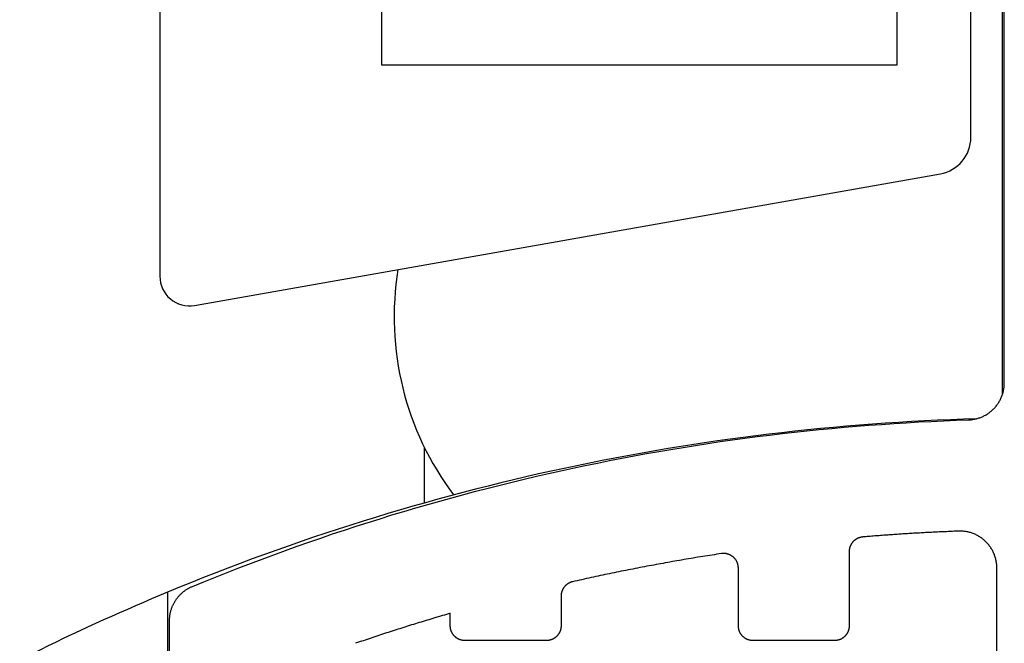
# Model space of a CAD drawing. Extents: x 323 to 640, y -390 to 718.
# Drawn here: x 457 to 470, y 200 to 209 of the extents above; entities that cross this region are included whole.
import ezdxf

# ---------------------------------------------------------------- set-up
doc = ezdxf.new("R2010")
doc.units = 0
doc.header["$MEASUREMENT"] = 0
for name, color, linetype in [('01BID', 53, 'Continuous'), ('1', 7, 'Continuous'), ('15', 7, 'Continuous'), ('AM_0', 7, 'Continuous'), ('NONE', 7, 'Continuous')]:
    doc.layers.add(name, color=color, linetype=linetype)

# ---------------------------------------------------------------- blocks, each defined once
blk = doc.blocks.new('GROUP-3-1')
at = {"layer": '15', "color": 30, "linetype": 'Continuous'}
for p, q in [((241.082, 20.011), (241.082, 20.761)), ((237.603, 18.803), (237.603, 0.059))]:
    blk.add_line(p, q, dxfattribs=at)
blk.add_lwpolyline([(248.903, 37.204), (248.903, 32.66), (248.903, 21.467)], dxfattribs=at)
blk.add_lwpolyline([(248.555, 21.149, 0.091711), (237.603, 18.803, 0.015329), (235.883, 18.026, 0.286352), (235.603, 17.577), (235.603, 17.577), (235.603, -2.183), (237.5, -4.08), (237.5, -111.899, 0.466308), (237.969, -112.293), (237.969, -112.293), (248.066, -110.513, 0.36397), (248.48, -110.02), (248.48, -110.02), (248.48, -106.54), (247.48, -106.54), (246.532, -106.54)], format="xyb", dxfattribs=at)
blk.add_arc((244.672, 22.526), 4, 170.7407, 216.9871, dxfattribs=at)
blk = doc.blocks.new('GROUP-8-1')
at = {"layer": '15', "color": 30, "linetype": 'Continuous'}
for p, q in [((240.5, 132.536), (240.5, 25.937)), ((247.48, 25.937), (247.48, 28.437)), ((240.5, 25.937), (247.48, 25.937))]:
    blk.add_line(p, q, dxfattribs=at)
blk.add_lwpolyline([(248.555, 156.126, 0.091711), (237.603, 153.78, 0.015329), (235.883, 153.002, 0.286352), (235.603, 152.553), (235.603, 152.553), (235.603, 132.793), (237.5, 130.897), (237.5, 23.077, 0.466308), (237.969, 22.683), (237.969, 22.683), (248.066, 24.464, 0.36397), (248.48, 24.956), (248.48, 24.956), (248.48, 28.437), (247.48, 28.437), (246.532, 28.437)], format="xyb", dxfattribs=at)
blk = doc.blocks.new('T7790')
at = {"layer": '1', "color": 7, "linetype": 'Continuous'}
for p, q in [((-22.504, 19.8), (-5.533, 19.8)), ((-5.533, 19.8), (-5.524, 19.8)), ((-5.524, 19.8), (-5.515, 19.8)), ((-5.515, 19.8), (-5.506, 19.799)), ((-5.506, 19.799), (-5.497, 19.799)), ((-5.497, 19.799), (-5.487, 19.798)), ((-5.487, 19.798), (-5.478, 19.797)), ((-5.478, 19.797), (-5.469, 19.796)), ((-5.469, 19.796), (-5.46, 19.795)), ((-5.46, 19.795), (-5.451, 19.793)), ((-5.451, 19.793), (-5.442, 19.792)), ((-5.442, 19.792), (-5.433, 19.79)), ((-5.433, 19.79), (-5.424, 19.788)), ((-5.424, 19.788), (-5.415, 19.786)), ((-5.415, 19.786), (-5.406, 19.784)), ((-5.406, 19.784), (-5.397, 19.781)), ((-5.397, 19.781), (-5.388, 19.779)), ((-5.388, 19.779), (-5.379, 19.776)), ((-5.379, 19.776), (-5.37, 19.773)), ((-5.37, 19.773), (-5.362, 19.77)), ((-5.362, 19.77), (-5.353, 19.767)), ((-5.353, 19.767), (-5.345, 19.763)), ((-5.345, 19.763), (-5.336, 19.76)), ((-5.336, 19.76), (-5.328, 19.756)), ((-5.328, 19.756), (-5.319, 19.752)), ((-5.319, 19.752), (-5.311, 19.748)), ((-5.311, 19.748), (-5.303, 19.744)), ((-5.303, 19.744), (-5.295, 19.739)), ((-5.295, 19.739), (-5.287, 19.735)), ((-5.287, 19.735), (-5.279, 19.73)), ((-5.279, 19.73), (-5.271, 19.726)), ((-5.271, 19.726), (-5.263, 19.721)), ((-5.263, 19.721), (-5.255, 19.716)), ((-5.255, 19.716), (-5.248, 19.71)), ((-5.248, 19.71), (-5.24, 19.705)), ((-5.24, 19.705), (-5.233, 19.7)), ((-5.233, 19.7), (-5.225, 19.694)), ((-5.225, 19.694), (-5.218, 19.688)), ((-5.218, 19.688), (-5.211, 19.682)), ((-5.211, 19.682), (-5.204, 19.676)), ((-5.204, 19.676), (-5.197, 19.67)), ((-5.197, 19.67), (-5.19, 19.664)), ((-5.19, 19.664), (-5.184, 19.658)), ((-5.184, 19.658), (-5.177, 19.651)), ((-5.177, 19.651), (-5.171, 19.644)), ((-5.171, 19.644), (-5.165, 19.638)), ((-5.165, 19.638), (-5.158, 19.631)), ((-5.158, 19.631), (-5.152, 19.624)), ((-5.152, 19.624), (-5.146, 19.617)), ((-5.146, 19.617), (-5.141, 19.61)), ((-5.141, 19.61), (-5.135, 19.602)), ((-5.135, 19.602), (-5.13, 19.595)), ((-5.13, 19.595), (-5.124, 19.587)), ((-5.124, 19.587), (-5.119, 19.58)), ((-5.119, 19.58), (-5.114, 19.572)), ((-5.114, 19.572), (-5.109, 19.564)), ((-5.109, 19.564), (-5.104, 19.557)), ((-5.104, 19.557), (-5.099, 19.549)), ((-5.099, 19.549), (-5.095, 19.541)), ((-5.095, 19.541), (-5.091, 19.532)), ((-5.091, 19.532), (-5.086, 19.524)), ((-5.086, 19.524), (-5.082, 19.516)), ((-5.082, 19.516), (-5.078, 19.508)), ((-5.078, 19.508), (-5.075, 19.499)), ((-5.075, 19.499), (-5.071, 19.491)), ((-5.071, 19.491), (-5.007, 19.335)), ((-5.007, 19.335), (-4.944, 19.178)), ((-4.944, 19.178), (-4.882, 19.021)), ((-4.882, 19.021), (-4.821, 18.864)), ((-4.821, 18.864), (-4.76, 18.706)), ((-4.76, 18.706), (-4.701, 18.548)), ((-4.701, 18.548), (-4.642, 18.39)), ((-4.642, 18.39), (-4.584, 18.231)), ((-4.584, 18.231), (-4.528, 18.072)), ((-4.528, 18.072), (-4.472, 17.913)), ((-4.472, 17.913), (-4.417, 17.753)), ((-4.417, 17.753), (-4.362, 17.594)), ((-4.362, 17.594), (-4.309, 17.433)), ((-4.309, 17.433), (-4.257, 17.273)), ((-5.831, 17.255), (-5.84, 17.281)), ((-5.823, 17.229), (-5.831, 17.255)), ((-5.814, 17.203), (-5.823, 17.229)), ((-5.805, 17.177), (-5.814, 17.203)), ((-4.257, 17.273), (-4.205, 17.112)), ((-5.796, 17.151), (-5.805, 17.177)), ((-5.787, 17.125), (-5.796, 17.151)), ((-5.779, 17.099), (-5.787, 17.125)), ((-5.77, 17.073), (-5.779, 17.099)), ((-5.761, 17.047), (-5.77, 17.073)), ((-4.205, 17.112), (-4.155, 16.951)), ((-5.753, 17.021), (-5.761, 17.047)), ((-5.744, 16.995), (-5.753, 17.021)), ((-5.735, 16.969), (-5.744, 16.995)), ((-5.727, 16.943), (-5.735, 16.969)), ((-5.718, 16.917), (-5.727, 16.943)), ((-4.155, 16.951), (-4.105, 16.79)), ((-5.71, 16.891), (-5.718, 16.917)), ((-5.701, 16.865), (-5.71, 16.891)), ((-5.693, 16.839), (-5.701, 16.865)), ((-5.684, 16.813), (-5.693, 16.839)), ((-5.676, 16.786), (-5.684, 16.813)), ((-5.668, 16.76), (-5.676, 16.786)), ((-5.659, 16.734), (-5.668, 16.76)), ((-5.651, 16.708), (-5.659, 16.734)), ((-5.643, 16.682), (-5.651, 16.708)), ((-5.634, 16.656), (-5.643, 16.682)), ((-4.105, 16.79), (-4.056, 16.628)), ((-5.626, 16.63), (-5.634, 16.656)), ((-5.618, 16.604), (-5.626, 16.63)), ((-5.61, 16.577), (-5.618, 16.604)), ((-5.601, 16.551), (-5.61, 16.577)), ((-5.593, 16.525), (-5.601, 16.551)), ((-4.056, 16.628), (-4.009, 16.466)), ((-5.585, 16.499), (-5.593, 16.525)), ((-5.577, 16.473), (-5.585, 16.499)), ((-5.569, 16.447), (-5.577, 16.473)), ((-5.561, 16.42), (-5.569, 16.447)), ((-5.553, 16.394), (-5.561, 16.42)), ((-4.009, 16.466), (-3.962, 16.304)), ((-5.545, 16.368), (-5.553, 16.394)), ((-5.537, 16.342), (-5.545, 16.368)), ((-5.529, 16.315), (-5.537, 16.342)), ((-5.521, 16.289), (-5.529, 16.315)), ((-5.513, 16.263), (-5.521, 16.289)), ((-5.505, 16.237), (-5.513, 16.263)), ((-3.962, 16.304), (-3.916, 16.142)), ((-5.497, 16.21), (-5.505, 16.237)), ((-5.489, 16.184), (-5.497, 16.21)), ((-5.482, 16.158), (-5.489, 16.184)), ((-5.474, 16.132), (-5.482, 16.158)), ((-5.466, 16.105), (-5.474, 16.132)), ((-3.916, 16.142), (-3.871, 15.979)), ((-5.653, 15.994), (-5.648, 15.995)), ((-5.648, 15.995), (-5.643, 15.996)), ((-5.643, 15.996), (-5.638, 15.997)), ((-5.638, 15.997), (-5.633, 15.998)), ((-5.633, 15.998), (-5.628, 15.999)), ((-5.628, 15.999), (-5.624, 15.999)), ((-5.624, 15.999), (-5.619, 16)), ((-5.619, 16), (-5.614, 16)), ((-5.614, 16), (-5.609, 16)), ((-5.609, 16), (-5.604, 16)), ((-5.604, 16), (-5.435, 16)), ((-5.458, 16.079), (-5.466, 16.105)), ((-5.451, 16.053), (-5.458, 16.079)), ((-5.443, 16.026), (-5.451, 16.053)), ((-5.435, 16), (-5.443, 16.026)), ((-5.795, 15.858), (-5.794, 15.863)), ((-5.794, 15.863), (-5.792, 15.867)), ((-5.792, 15.867), (-5.791, 15.872)), ((-5.791, 15.872), (-5.789, 15.877)), ((-5.789, 15.877), (-5.787, 15.881)), ((-5.787, 15.881), (-5.785, 15.886)), ((-5.785, 15.886), (-5.783, 15.89)), ((-5.783, 15.89), (-5.78, 15.894)), ((-5.78, 15.894), (-5.778, 15.899)), ((-5.778, 15.899), (-5.776, 15.903)), ((-5.776, 15.903), (-5.773, 15.907)), ((-5.773, 15.907), (-5.77, 15.911)), ((-5.77, 15.911), (-5.767, 15.915)), ((-5.767, 15.915), (-5.765, 15.919)), ((-5.765, 15.919), (-5.762, 15.923)), ((-5.762, 15.923), (-5.759, 15.927)), ((-5.759, 15.927), (-5.755, 15.931)), ((-5.755, 15.931), (-5.752, 15.934)), ((-5.752, 15.934), (-5.749, 15.938)), ((-5.749, 15.938), (-5.745, 15.942)), ((-5.745, 15.942), (-5.742, 15.945)), ((-5.742, 15.945), (-5.738, 15.948)), ((-5.738, 15.948), (-5.735, 15.952)), ((-5.735, 15.952), (-5.731, 15.955)), ((-5.731, 15.955), (-5.727, 15.958)), ((-5.727, 15.958), (-5.723, 15.961)), ((-5.723, 15.961), (-5.719, 15.964)), ((-5.719, 15.964), (-5.715, 15.966)), ((-5.715, 15.966), (-5.711, 15.969)), ((-5.711, 15.969), (-5.707, 15.972)), ((-5.707, 15.972), (-5.703, 15.974)), ((-5.703, 15.974), (-5.698, 15.976)), ((-5.698, 15.976), (-5.694, 15.979)), ((-5.694, 15.979), (-5.689, 15.981)), ((-5.689, 15.981), (-5.685, 15.983)), ((-5.685, 15.983), (-5.681, 15.985)), ((-5.681, 15.985), (-5.676, 15.987)), ((-5.676, 15.987), (-5.671, 15.988)), ((-5.671, 15.988), (-5.667, 15.99)), ((-5.667, 15.99), (-5.662, 15.991)), ((-5.662, 15.991), (-5.657, 15.993)), ((-5.657, 15.993), (-5.653, 15.994)), ((-3.871, 15.979), (-3.827, 15.816)), ((-5.804, 15.81), (-5.803, 15.815)), ((-5.804, 15.805), (-5.804, 15.81)), ((-5.804, 15.8), (-5.804, 15.805)), ((-5.804, 14.7), (-5.804, 15.8)), ((-5.803, 15.82), (-5.802, 15.825)), ((-5.803, 15.815), (-5.803, 15.82)), ((-5.802, 15.829), (-5.801, 15.834)), ((-5.802, 15.825), (-5.802, 15.829)), ((-5.801, 15.834), (-5.8, 15.839)), ((-5.8, 15.839), (-5.799, 15.844)), ((-5.799, 15.844), (-5.798, 15.849)), ((-5.798, 15.849), (-5.797, 15.853)), ((-5.797, 15.853), (-5.795, 15.858)), ((-3.827, 15.816), (-3.783, 15.653)), ((-3.783, 15.653), (-3.741, 15.489)), ((-3.741, 15.489), (-3.7, 15.326)), ((-3.7, 15.326), (-3.659, 15.162)), ((-3.659, 15.162), (-3.62, 14.998)), ((-3.62, 14.998), (-3.581, 14.834)), ((-3.581, 14.834), (-3.543, 14.669)), ((-5.804, 14.695), (-5.804, 14.7)), ((-5.804, 14.69), (-5.804, 14.695)), ((-5.803, 14.685), (-5.804, 14.69)), ((-5.803, 14.681), (-5.803, 14.685)), ((-5.802, 14.676), (-5.803, 14.681)), ((-5.802, 14.671), (-5.802, 14.676)), ((-5.801, 14.666), (-5.802, 14.671)), ((-5.8, 14.661), (-5.801, 14.666)), ((-3.543, 14.669), (-3.506, 14.504)), ((-5.799, 14.656), (-5.8, 14.661)), ((-5.798, 14.652), (-5.799, 14.656)), ((-5.797, 14.647), (-5.798, 14.652)), ((-5.795, 14.642), (-5.797, 14.647)), ((-5.794, 14.637), (-5.795, 14.642)), ((-5.792, 14.633), (-5.794, 14.637)), ((-5.791, 14.628), (-5.792, 14.633)), ((-5.789, 14.624), (-5.791, 14.628)), ((-5.787, 14.619), (-5.789, 14.624)), ((-5.785, 14.615), (-5.787, 14.619)), ((-5.783, 14.61), (-5.785, 14.615)), ((-5.78, 14.606), (-5.783, 14.61)), ((-5.778, 14.602), (-5.78, 14.606)), ((-5.776, 14.597), (-5.778, 14.602)), ((-5.773, 14.593), (-5.776, 14.597)), ((-5.77, 14.589), (-5.773, 14.593)), ((-5.767, 14.585), (-5.77, 14.589)), ((-5.765, 14.581), (-5.767, 14.585)), ((-5.762, 14.577), (-5.765, 14.581)), ((-5.759, 14.573), (-5.762, 14.577)), ((-5.755, 14.569), (-5.759, 14.573)), ((-5.752, 14.566), (-5.755, 14.569)), ((-5.749, 14.562), (-5.752, 14.566)), ((-5.745, 14.559), (-5.749, 14.562)), ((-5.742, 14.555), (-5.745, 14.559)), ((-5.738, 14.552), (-5.742, 14.555)), ((-5.735, 14.549), (-5.738, 14.552)), ((-5.731, 14.546), (-5.735, 14.549)), ((-5.727, 14.542), (-5.731, 14.546)), ((-5.723, 14.539), (-5.727, 14.542)), ((-5.719, 14.537), (-5.723, 14.539)), ((-5.715, 14.534), (-5.719, 14.537)), ((-5.711, 14.531), (-5.715, 14.534)), ((-5.707, 14.529), (-5.711, 14.531)), ((-5.703, 14.526), (-5.707, 14.529)), ((-5.698, 14.524), (-5.703, 14.526)), ((-5.694, 14.521), (-5.698, 14.524)), ((-5.689, 14.519), (-5.694, 14.521)), ((-5.685, 14.517), (-5.689, 14.519)), ((-5.681, 14.515), (-5.685, 14.517)), ((-5.676, 14.514), (-5.681, 14.515)), ((-5.671, 14.512), (-5.676, 14.514)), ((-5.667, 14.51), (-5.671, 14.512)), ((-5.662, 14.509), (-5.667, 14.51)), ((-5.657, 14.507), (-5.662, 14.509)), ((-5.653, 14.506), (-5.657, 14.507)), ((-5.648, 14.505), (-5.653, 14.506)), ((-5.643, 14.504), (-5.648, 14.505)), ((-5.638, 14.503), (-5.643, 14.504)), ((-5.633, 14.502), (-5.638, 14.503)), ((-5.628, 14.502), (-5.633, 14.502)), ((-5.624, 14.501), (-5.628, 14.502)), ((-5.619, 14.501), (-5.624, 14.501)), ((-5.614, 14.5), (-5.619, 14.501)), ((-5.609, 14.5), (-5.614, 14.5)), ((-5.604, 14.5), (-5.609, 14.5)), ((-5.203, 14.5), (-5.604, 14.5)), ((-5.199, 14.5), (-5.203, 14.5)), ((-5.194, 14.5), (-5.199, 14.5)), ((-5.19, 14.5), (-5.194, 14.5)), ((-5.186, 14.499), (-5.19, 14.5)), ((-5.182, 14.499), (-5.186, 14.499)), ((-5.178, 14.499), (-5.182, 14.499)), ((-5.173, 14.498), (-5.178, 14.499)), ((-5.169, 14.497), (-5.173, 14.498)), ((-5.165, 14.497), (-5.169, 14.497)), ((-5.161, 14.496), (-5.165, 14.497)), ((-5.157, 14.495), (-5.161, 14.496)), ((-5.153, 14.494), (-5.157, 14.495)), ((-5.149, 14.493), (-5.153, 14.494)), ((-5.145, 14.491), (-5.149, 14.493)), ((-5.141, 14.49), (-5.145, 14.491)), ((-5.137, 14.489), (-5.141, 14.49)), ((-5.133, 14.487), (-5.137, 14.489)), ((-5.129, 14.486), (-5.133, 14.487)), ((-5.125, 14.484), (-5.129, 14.486)), ((-5.121, 14.483), (-5.125, 14.484)), ((-5.117, 14.481), (-5.121, 14.483)), ((-5.113, 14.479), (-5.117, 14.481)), ((-5.11, 14.477), (-5.113, 14.479)), ((-5.106, 14.475), (-5.11, 14.477)), ((-5.102, 14.473), (-5.106, 14.475)), ((-5.099, 14.471), (-5.102, 14.473)), ((-5.095, 14.469), (-5.099, 14.471)), ((-5.092, 14.466), (-5.095, 14.469)), ((-5.088, 14.464), (-5.092, 14.466)), ((-5.085, 14.461), (-5.088, 14.464)), ((-5.081, 14.459), (-5.085, 14.461)), ((-5.078, 14.456), (-5.081, 14.459)), ((-5.075, 14.454), (-5.078, 14.456)), ((-5.071, 14.451), (-5.075, 14.454)), ((-5.068, 14.448), (-5.071, 14.451)), ((-5.065, 14.445), (-5.068, 14.448)), ((-5.062, 14.442), (-5.065, 14.445)), ((-5.059, 14.439), (-5.062, 14.442)), ((-5.056, 14.436), (-5.059, 14.439)), ((-5.053, 14.433), (-5.056, 14.436)), ((-5.051, 14.43), (-5.053, 14.433)), ((-5.048, 14.427), (-5.051, 14.43)), ((-5.045, 14.424), (-5.048, 14.427)), ((-5.043, 14.42), (-5.045, 14.424)), ((-5.04, 14.417), (-5.043, 14.42)), ((-5.038, 14.413), (-5.04, 14.417)), ((-5.036, 14.41), (-5.038, 14.413)), ((-5.033, 14.406), (-5.036, 14.41)), ((-5.031, 14.403), (-5.033, 14.406)), ((-5.029, 14.399), (-5.031, 14.403)), ((-5.027, 14.395), (-5.029, 14.399)), ((-3.506, 14.504), (-3.471, 14.339)), ((-5.025, 14.392), (-5.027, 14.395)), ((-5.023, 14.388), (-5.025, 14.392)), ((-5.021, 14.384), (-5.023, 14.388)), ((-5.02, 14.38), (-5.021, 14.384)), ((-5.018, 14.376), (-5.02, 14.38)), ((-5.016, 14.372), (-5.018, 14.376)), ((-5.015, 14.369), (-5.016, 14.372)), ((-5.013, 14.365), (-5.015, 14.369)), ((-5.012, 14.361), (-5.013, 14.365)), ((-5.011, 14.357), (-5.012, 14.361)), ((-5.01, 14.352), (-5.011, 14.357)), ((-5.009, 14.348), (-5.01, 14.352)), ((-5.008, 14.344), (-5.009, 14.348)), ((-5.001, 14.313), (-5.008, 14.344)), ((-4.994, 14.282), (-5.001, 14.313)), ((-4.987, 14.251), (-4.994, 14.282)), ((-3.471, 14.339), (-3.436, 14.174)), ((-4.98, 14.219), (-4.987, 14.251)), ((-4.973, 14.188), (-4.98, 14.219)), ((-4.966, 14.157), (-4.973, 14.188)), ((-4.959, 14.125), (-4.966, 14.157)), ((-3.436, 14.174), (-3.402, 14.009)), ((-4.952, 14.094), (-4.959, 14.125)), ((-4.945, 14.063), (-4.952, 14.094)), ((-4.939, 14.031), (-4.945, 14.063)), ((-4.932, 14), (-4.939, 14.031)), ((-4.925, 13.969), (-4.932, 14)), ((-3.402, 14.009), (-3.369, 13.843)), ((-4.919, 13.937), (-4.925, 13.969)), ((-4.912, 13.906), (-4.919, 13.937)), ((-4.906, 13.875), (-4.912, 13.906)), ((-4.899, 13.843), (-4.906, 13.875)), ((-4.893, 13.812), (-4.899, 13.843)), ((-4.886, 13.781), (-4.893, 13.812)), ((-4.88, 13.749), (-4.886, 13.781)), ((-4.873, 13.718), (-4.88, 13.749)), ((-3.369, 13.843), (-3.337, 13.678)), ((-4.867, 13.686), (-4.873, 13.718)), ((-4.861, 13.655), (-4.867, 13.686)), ((-4.854, 13.624), (-4.861, 13.655)), ((-4.848, 13.592), (-4.854, 13.624)), ((-3.337, 13.678), (-3.305, 13.512)), ((-4.842, 13.561), (-4.848, 13.592)), ((-4.836, 13.529), (-4.842, 13.561)), ((-4.83, 13.498), (-4.836, 13.529)), ((-4.823, 13.466), (-4.83, 13.498)), ((-4.817, 13.435), (-4.823, 13.466)), ((-3.305, 13.512), (-3.275, 13.346)), ((-4.811, 13.404), (-4.817, 13.435)), ((-4.805, 13.372), (-4.811, 13.404)), ((-4.799, 13.341), (-4.805, 13.372)), ((-4.793, 13.309), (-4.799, 13.341)), ((-3.275, 13.346), (-3.246, 13.179)), ((-4.788, 13.278), (-4.793, 13.309)), ((-4.782, 13.246), (-4.788, 13.278)), ((-4.776, 13.215), (-4.782, 13.246)), ((-4.77, 13.183), (-4.776, 13.215)), ((-4.764, 13.152), (-4.77, 13.183)), ((-4.759, 13.12), (-4.764, 13.152)), ((-4.753, 13.089), (-4.759, 13.12)), ((-4.747, 13.057), (-4.753, 13.089)), ((-3.246, 13.179), (-3.217, 13.013)), ((-4.742, 13.026), (-4.747, 13.057)), ((-4.736, 12.994), (-4.742, 13.026)), ((-4.731, 12.962), (-4.736, 12.994)), ((-4.725, 12.931), (-4.731, 12.962)), ((-4.72, 12.899), (-4.725, 12.931)), ((-3.217, 13.013), (-3.19, 12.846)), ((-4.714, 12.868), (-4.72, 12.899)), ((-4.709, 12.836), (-4.714, 12.868)), ((-4.703, 12.805), (-4.709, 12.836)), ((-4.698, 12.773), (-4.703, 12.805)), ((-3.19, 12.846), (-3.163, 12.68)), ((-4.693, 12.741), (-4.698, 12.773)), ((-4.687, 12.71), (-4.693, 12.741)), ((-4.682, 12.678), (-4.687, 12.71)), ((-4.677, 12.647), (-4.682, 12.678)), ((-3.163, 12.68), (-3.138, 12.513)), ((-4.672, 12.615), (-4.677, 12.647)), ((-4.667, 12.583), (-4.672, 12.615)), ((-4.662, 12.552), (-4.667, 12.583)), ((-4.657, 12.52), (-4.662, 12.552)), ((-4.652, 12.488), (-4.657, 12.52)), ((-4.647, 12.457), (-4.652, 12.488)), ((-4.642, 12.425), (-4.647, 12.457)), ((-4.637, 12.393), (-4.642, 12.425)), ((-3.138, 12.513), (-3.113, 12.346)), ((-4.632, 12.362), (-4.637, 12.393)), ((-4.627, 12.33), (-4.632, 12.362)), ((-4.629, 12.261), (-4.628, 12.266)), ((-4.628, 12.266), (-4.627, 12.271)), ((-4.626, 12.325), (-4.627, 12.33)), ((-4.627, 12.271), (-4.626, 12.277)), ((-4.626, 12.319), (-4.626, 12.325)), ((-4.625, 12.314), (-4.626, 12.319)), ((-4.626, 12.282), (-4.625, 12.287)), ((-4.626, 12.277), (-4.626, 12.282)), ((-4.625, 12.309), (-4.625, 12.314)), ((-4.625, 12.303), (-4.625, 12.309)), ((-4.625, 12.298), (-4.625, 12.303)), ((-4.625, 12.293), (-4.625, 12.298)), ((-4.625, 12.287), (-4.625, 12.293)), ((-3.113, 12.346), (-3.089, 12.179)), ((-4.722, 12.128), (-4.718, 12.131)), ((-4.718, 12.131), (-4.713, 12.134)), ((-4.713, 12.134), (-4.709, 12.137)), ((-4.709, 12.137), (-4.705, 12.14)), ((-4.705, 12.14), (-4.7, 12.144)), ((-4.7, 12.144), (-4.696, 12.147)), ((-4.696, 12.147), (-4.692, 12.151)), ((-4.692, 12.151), (-4.688, 12.154)), ((-4.688, 12.154), (-4.684, 12.158)), ((-4.684, 12.158), (-4.68, 12.162)), ((-4.68, 12.162), (-4.677, 12.166)), ((-4.677, 12.166), (-4.673, 12.17)), ((-4.673, 12.17), (-4.67, 12.174)), ((-4.67, 12.174), (-4.666, 12.178)), ((-4.666, 12.178), (-4.663, 12.182)), ((-4.663, 12.182), (-4.66, 12.187)), ((-4.66, 12.187), (-4.657, 12.191)), ((-4.657, 12.191), (-4.654, 12.196)), ((-4.654, 12.196), (-4.652, 12.2)), ((-4.652, 12.2), (-4.649, 12.205)), ((-4.649, 12.205), (-4.646, 12.21)), ((-4.646, 12.21), (-4.644, 12.215)), ((-4.644, 12.215), (-4.642, 12.22)), ((-4.642, 12.22), (-4.64, 12.225)), ((-4.64, 12.225), (-4.638, 12.23)), ((-4.638, 12.23), (-4.636, 12.235)), ((-4.636, 12.235), (-4.634, 12.24)), ((-4.634, 12.24), (-4.633, 12.245)), ((-4.633, 12.245), (-4.631, 12.25)), ((-4.631, 12.25), (-4.63, 12.255)), ((-4.63, 12.255), (-4.629, 12.261)), ((-3.089, 12.179), (-3.067, 12.011)), ((-5.78, 11.994), (-5.778, 11.999)), ((-5.778, 11.999), (-5.776, 12.003)), ((-5.776, 12.003), (-5.773, 12.007)), ((-5.773, 12.007), (-5.77, 12.011)), ((-5.77, 12.011), (-5.767, 12.015)), ((-5.767, 12.015), (-5.765, 12.019)), ((-5.765, 12.019), (-5.762, 12.023)), ((-5.762, 12.023), (-5.759, 12.027)), ((-5.759, 12.027), (-5.755, 12.031)), ((-5.755, 12.031), (-5.752, 12.034)), ((-5.752, 12.034), (-5.749, 12.038)), ((-5.749, 12.038), (-5.745, 12.042)), ((-5.745, 12.042), (-5.742, 12.045)), ((-5.742, 12.045), (-5.738, 12.048)), ((-5.738, 12.048), (-5.735, 12.052)), ((-5.735, 12.052), (-5.731, 12.055)), ((-5.731, 12.055), (-5.727, 12.058)), ((-5.727, 12.058), (-5.723, 12.061)), ((-5.723, 12.061), (-5.719, 12.064)), ((-5.719, 12.064), (-5.715, 12.066)), ((-5.715, 12.066), (-5.711, 12.069)), ((-5.711, 12.069), (-5.707, 12.072)), ((-5.707, 12.072), (-5.703, 12.074)), ((-5.703, 12.074), (-5.698, 12.076)), ((-5.698, 12.076), (-5.694, 12.079)), ((-5.694, 12.079), (-5.689, 12.081)), ((-5.689, 12.081), (-5.685, 12.083)), ((-5.685, 12.083), (-5.681, 12.085)), ((-5.681, 12.085), (-5.676, 12.087)), ((-5.676, 12.087), (-5.671, 12.088)), ((-5.671, 12.088), (-5.667, 12.09)), ((-5.667, 12.09), (-5.662, 12.091)), ((-5.662, 12.091), (-5.657, 12.093)), ((-5.657, 12.093), (-5.653, 12.094)), ((-5.653, 12.094), (-5.648, 12.095)), ((-5.648, 12.095), (-5.643, 12.096)), ((-5.643, 12.096), (-5.638, 12.097)), ((-5.638, 12.097), (-5.633, 12.098)), ((-5.633, 12.098), (-5.628, 12.099)), ((-5.628, 12.099), (-5.624, 12.099)), ((-5.624, 12.099), (-5.619, 12.1)), ((-5.619, 12.1), (-5.614, 12.1)), ((-5.614, 12.1), (-5.609, 12.1)), ((-5.609, 12.1), (-5.604, 12.1)), ((-5.604, 12.1), (-4.825, 12.1)), ((-4.825, 12.1), (-4.82, 12.1)), ((-4.82, 12.1), (-4.814, 12.1)), ((-4.814, 12.1), (-4.809, 12.101)), ((-4.809, 12.101), (-4.803, 12.101)), ((-4.803, 12.101), (-4.798, 12.102)), ((-4.798, 12.102), (-4.793, 12.103)), ((-4.793, 12.103), (-4.787, 12.104)), ((-4.787, 12.104), (-4.782, 12.105)), ((-4.782, 12.105), (-4.777, 12.106)), ((-4.777, 12.106), (-4.772, 12.107)), ((-4.772, 12.107), (-4.767, 12.109)), ((-4.767, 12.109), (-4.761, 12.11)), ((-4.761, 12.11), (-4.756, 12.112)), ((-4.756, 12.112), (-4.751, 12.114)), ((-4.751, 12.114), (-4.746, 12.116)), ((-4.746, 12.116), (-4.741, 12.118)), ((-4.741, 12.118), (-4.737, 12.121)), ((-4.737, 12.121), (-4.732, 12.123)), ((-4.732, 12.123), (-4.727, 12.126)), ((-4.727, 12.126), (-4.722, 12.128)), ((-3.067, 12.011), (-3.045, 11.844)), ((-5.804, 11.91), (-5.803, 11.915)), ((-5.804, 11.905), (-5.804, 11.91)), ((-5.804, 11.9), (-5.804, 11.905)), ((-5.804, 10.8), (-5.804, 11.9)), ((-5.803, 11.92), (-5.802, 11.925)), ((-5.803, 11.915), (-5.803, 11.92)), ((-5.802, 11.929), (-5.801, 11.934)), ((-5.802, 11.925), (-5.802, 11.929)), ((-5.801, 11.934), (-5.8, 11.939)), ((-5.8, 11.939), (-5.799, 11.944)), ((-5.799, 11.944), (-5.798, 11.949)), ((-5.798, 11.949), (-5.797, 11.953)), ((-5.797, 11.953), (-5.795, 11.958)), ((-5.795, 11.958), (-5.794, 11.963)), ((-5.794, 11.963), (-5.792, 11.967)), ((-5.792, 11.967), (-5.791, 11.972)), ((-5.791, 11.972), (-5.789, 11.977)), ((-5.789, 11.977), (-5.787, 11.981)), ((-5.787, 11.981), (-5.785, 11.986)), ((-5.785, 11.986), (-5.783, 11.99)), ((-5.783, 11.99), (-5.78, 11.994)), ((-3.045, 11.844), (-3.024, 11.677)), ((-3.024, 11.677), (-3.004, 11.509)), ((-3.004, 11.509), (-2.985, 11.341)), ((-2.985, 11.341), (-2.967, 11.173)), ((-2.967, 11.173), (-2.95, 11.005)), ((-2.95, 11.005), (-2.934, 10.837)), ((-5.804, 10.795), (-5.804, 10.8)), ((-2.934, 10.837), (-2.919, 10.669)), ((-5.804, 10.79), (-5.804, 10.795)), ((-5.803, 10.785), (-5.804, 10.79)), ((-5.803, 10.781), (-5.803, 10.785)), ((-5.802, 10.776), (-5.803, 10.781)), ((-5.802, 10.771), (-5.802, 10.776)), ((-5.801, 10.766), (-5.802, 10.771)), ((-5.8, 10.761), (-5.801, 10.766)), ((-5.799, 10.756), (-5.8, 10.761)), ((-5.798, 10.752), (-5.799, 10.756)), ((-5.797, 10.747), (-5.798, 10.752)), ((-5.795, 10.742), (-5.797, 10.747)), ((-5.794, 10.737), (-5.795, 10.742)), ((-5.792, 10.733), (-5.794, 10.737)), ((-5.791, 10.728), (-5.792, 10.733)), ((-5.789, 10.724), (-5.791, 10.728)), ((-5.787, 10.719), (-5.789, 10.724)), ((-5.785, 10.715), (-5.787, 10.719)), ((-5.783, 10.71), (-5.785, 10.715)), ((-5.78, 10.706), (-5.783, 10.71)), ((-5.778, 10.702), (-5.78, 10.706)), ((-5.776, 10.697), (-5.778, 10.702)), ((-5.773, 10.693), (-5.776, 10.697)), ((-5.77, 10.689), (-5.773, 10.693)), ((-5.767, 10.685), (-5.77, 10.689)), ((-5.765, 10.681), (-5.767, 10.685)), ((-5.762, 10.677), (-5.765, 10.681)), ((-5.759, 10.673), (-5.762, 10.677)), ((-5.755, 10.669), (-5.759, 10.673)), ((-5.752, 10.666), (-5.755, 10.669)), ((-5.749, 10.662), (-5.752, 10.666)), ((-2.919, 10.669), (-2.904, 10.501)), ((-5.745, 10.659), (-5.749, 10.662)), ((-5.742, 10.655), (-5.745, 10.659)), ((-5.738, 10.652), (-5.742, 10.655)), ((-5.735, 10.649), (-5.738, 10.652)), ((-5.731, 10.646), (-5.735, 10.649)), ((-5.727, 10.642), (-5.731, 10.646)), ((-5.723, 10.639), (-5.727, 10.642)), ((-5.719, 10.637), (-5.723, 10.639)), ((-5.715, 10.634), (-5.719, 10.637)), ((-5.711, 10.631), (-5.715, 10.634)), ((-5.707, 10.629), (-5.711, 10.631)), ((-5.703, 10.626), (-5.707, 10.629)), ((-5.698, 10.624), (-5.703, 10.626)), ((-5.694, 10.621), (-5.698, 10.624)), ((-5.689, 10.619), (-5.694, 10.621)), ((-5.685, 10.617), (-5.689, 10.619)), ((-5.681, 10.615), (-5.685, 10.617)), ((-5.676, 10.614), (-5.681, 10.615)), ((-5.671, 10.612), (-5.676, 10.614)), ((-5.667, 10.61), (-5.671, 10.612)), ((-5.662, 10.609), (-5.667, 10.61)), ((-5.657, 10.607), (-5.662, 10.609)), ((-5.653, 10.606), (-5.657, 10.607)), ((-5.648, 10.605), (-5.653, 10.606)), ((-5.643, 10.604), (-5.648, 10.605)), ((-5.638, 10.603), (-5.643, 10.604)), ((-5.633, 10.602), (-5.638, 10.603)), ((-5.628, 10.602), (-5.633, 10.602)), ((-5.624, 10.601), (-5.628, 10.602)), ((-5.619, 10.601), (-5.624, 10.601)), ((-5.614, 10.6), (-5.619, 10.601)), ((-5.609, 10.6), (-5.614, 10.6)), ((-5.604, 10.6), (-5.609, 10.6)), ((-4.602, 10.6), (-5.604, 10.6)), ((-4.597, 10.6), (-4.602, 10.6)), ((-4.592, 10.6), (-4.597, 10.6)), ((-4.588, 10.6), (-4.592, 10.6)), ((-4.583, 10.599), (-4.588, 10.6)), ((-4.579, 10.599), (-4.583, 10.599)), ((-4.574, 10.598), (-4.579, 10.599)), ((-4.569, 10.597), (-4.574, 10.598)), ((-4.565, 10.597), (-4.569, 10.597)), ((-4.56, 10.596), (-4.565, 10.597)), ((-4.556, 10.595), (-4.56, 10.596)), ((-4.551, 10.594), (-4.556, 10.595)), ((-4.547, 10.592), (-4.551, 10.594)), ((-4.542, 10.591), (-4.547, 10.592)), ((-4.538, 10.59), (-4.542, 10.591)), ((-4.533, 10.588), (-4.538, 10.59)), ((-4.529, 10.586), (-4.533, 10.588)), ((-4.525, 10.585), (-4.529, 10.586)), ((-4.52, 10.583), (-4.525, 10.585)), ((-4.516, 10.581), (-4.52, 10.583)), ((-4.512, 10.579), (-4.516, 10.581)), ((-4.508, 10.577), (-4.512, 10.579)), ((-4.504, 10.575), (-4.508, 10.577)), ((-4.5, 10.572), (-4.504, 10.575)), ((-4.496, 10.57), (-4.5, 10.572)), ((-4.492, 10.567), (-4.496, 10.57)), ((-4.488, 10.565), (-4.492, 10.567)), ((-4.484, 10.562), (-4.488, 10.565)), ((-4.481, 10.559), (-4.484, 10.562)), ((-4.477, 10.556), (-4.481, 10.559)), ((-4.473, 10.553), (-4.477, 10.556)), ((-4.47, 10.55), (-4.473, 10.553)), ((-4.466, 10.547), (-4.47, 10.55)), ((-4.463, 10.544), (-4.466, 10.547)), ((-4.46, 10.541), (-4.463, 10.544)), ((-4.456, 10.537), (-4.46, 10.541)), ((-4.453, 10.534), (-4.456, 10.537)), ((-4.45, 10.531), (-4.453, 10.534)), ((-4.447, 10.527), (-4.45, 10.531)), ((-4.444, 10.523), (-4.447, 10.527)), ((-4.441, 10.52), (-4.444, 10.523)), ((-4.439, 10.516), (-4.441, 10.52)), ((-4.436, 10.512), (-4.439, 10.516)), ((-4.433, 10.508), (-4.436, 10.512)), ((-4.431, 10.504), (-4.433, 10.508)), ((-4.429, 10.5), (-4.431, 10.504)), ((-4.426, 10.496), (-4.429, 10.5)), ((-4.424, 10.492), (-4.426, 10.496)), ((-4.422, 10.488), (-4.424, 10.492)), ((-4.42, 10.484), (-4.422, 10.488)), ((-4.418, 10.48), (-4.42, 10.484)), ((-4.416, 10.475), (-4.418, 10.48)), ((-4.415, 10.471), (-4.416, 10.475)), ((-4.413, 10.467), (-4.415, 10.471)), ((-4.412, 10.462), (-4.413, 10.467)), ((-4.41, 10.458), (-4.412, 10.462)), ((-4.409, 10.453), (-4.41, 10.458)), ((-4.408, 10.449), (-4.409, 10.453)), ((-4.407, 10.444), (-4.408, 10.449)), ((-4.406, 10.44), (-4.407, 10.444)), ((-4.405, 10.435), (-4.406, 10.44)), ((-4.404, 10.431), (-4.405, 10.435)), ((-4.403, 10.426), (-4.404, 10.431)), ((-4.403, 10.421), (-4.403, 10.426)), ((-4.402, 10.417), (-4.403, 10.421)), ((-4.401, 10.396), (-4.402, 10.417)), ((-2.904, 10.501), (-2.891, 10.333)), ((-4.399, 10.376), (-4.401, 10.396)), ((-4.397, 10.356), (-4.399, 10.376)), ((-4.396, 10.336), (-4.397, 10.356)), ((-4.394, 10.315), (-4.396, 10.336)), ((-4.393, 10.295), (-4.394, 10.315)), ((-4.391, 10.275), (-4.393, 10.295)), ((-4.389, 10.255), (-4.391, 10.275)), ((-2.891, 10.333), (-2.879, 10.164)), ((-4.388, 10.234), (-4.389, 10.255)), ((-4.386, 10.214), (-4.388, 10.234)), ((-4.385, 10.194), (-4.386, 10.214)), ((-4.383, 10.174), (-4.385, 10.194)), ((-4.382, 10.153), (-4.383, 10.174)), ((-4.38, 10.133), (-4.382, 10.153)), ((-4.379, 10.113), (-4.38, 10.133)), ((-2.879, 10.164), (-2.867, 9.996)), ((-4.377, 10.093), (-4.379, 10.113)), ((-4.376, 10.072), (-4.377, 10.093)), ((-4.374, 10.052), (-4.376, 10.072)), ((-4.373, 10.032), (-4.374, 10.052)), ((-4.372, 10.012), (-4.373, 10.032)), ((-4.37, 9.991), (-4.372, 10.012)), ((-4.369, 9.971), (-4.37, 9.991)), ((-4.367, 9.951), (-4.369, 9.971)), ((-4.366, 9.93), (-4.367, 9.951)), ((-4.365, 9.91), (-4.366, 9.93)), ((-4.363, 9.89), (-4.365, 9.91)), ((-4.362, 9.87), (-4.363, 9.89)), ((-4.361, 9.849), (-4.362, 9.87)), ((-2.867, 9.996), (-2.857, 9.828)), ((-4.36, 9.829), (-4.361, 9.849)), ((-4.358, 9.809), (-4.36, 9.829)), ((-4.357, 9.789), (-4.358, 9.809)), ((-4.356, 9.768), (-4.357, 9.789)), ((-4.355, 9.748), (-4.356, 9.768)), ((-4.353, 9.728), (-4.355, 9.748)), ((-2.857, 9.828), (-2.847, 9.659)), ((-4.352, 9.707), (-4.353, 9.728)), ((-4.351, 9.687), (-4.352, 9.707)), ((-4.35, 9.667), (-4.351, 9.687)), ((-4.349, 9.647), (-4.35, 9.667)), ((-4.348, 9.626), (-4.349, 9.647)), ((-4.346, 9.606), (-4.348, 9.626)), ((-4.345, 9.586), (-4.346, 9.606)), ((-2.847, 9.659), (-2.839, 9.49)), ((-4.344, 9.565), (-4.345, 9.586)), ((-4.343, 9.545), (-4.344, 9.565)), ((-4.342, 9.525), (-4.343, 9.545)), ((-4.341, 9.505), (-4.342, 9.525)), ((-4.34, 9.484), (-4.341, 9.505)), ((-4.339, 9.464), (-4.34, 9.484)), ((-4.338, 9.444), (-4.339, 9.464)), ((-2.839, 9.49), (-2.831, 9.322)), ((-4.337, 9.423), (-4.338, 9.444)), ((-4.336, 9.403), (-4.337, 9.423)), ((-4.335, 9.383), (-4.336, 9.403)), ((-4.334, 9.362), (-4.335, 9.383)), ((-4.333, 9.342), (-4.334, 9.362)), ((-4.332, 9.322), (-4.333, 9.342)), ((-4.331, 9.302), (-4.332, 9.322)), ((-4.331, 9.281), (-4.331, 9.302)), ((-4.33, 9.261), (-4.331, 9.281)), ((-4.329, 9.241), (-4.33, 9.261)), ((-4.328, 9.22), (-4.329, 9.241)), ((-4.327, 9.2), (-4.328, 9.22)), ((-4.326, 9.18), (-4.327, 9.2)), ((-2.831, 9.322), (-2.824, 9.153)), ((-4.326, 9.159), (-4.326, 9.18)), ((-4.325, 9.139), (-4.326, 9.159)), ((-4.326, 9.056), (-4.325, 9.069)), ((-4.324, 9.119), (-4.325, 9.139)), ((-4.325, 9.069), (-4.324, 9.081)), ((-4.324, 9.106), (-4.324, 9.119)), ((-4.324, 9.094), (-4.324, 9.106)), ((-4.324, 9.081), (-4.324, 9.094)), ((-2.824, 9.153), (-2.819, 8.984)), ((-4.357, 8.922), (-4.352, 8.934)), ((-4.352, 8.934), (-4.348, 8.946)), ((-4.348, 8.946), (-4.344, 8.958)), ((-4.344, 8.958), (-4.341, 8.97)), ((-4.341, 8.97), (-4.338, 8.982)), ((-4.338, 8.982), (-4.335, 8.994)), ((-4.335, 8.994), (-4.333, 9.006)), ((-4.333, 9.006), (-4.33, 9.019)), ((-4.33, 9.019), (-4.328, 9.031)), ((-4.328, 9.031), (-4.327, 9.044)), ((-4.327, 9.044), (-4.326, 9.056)), ((-2.819, 8.984), (-2.818, 8.972)), ((-2.818, 8.972), (-2.817, 8.96)), ((-2.817, 8.96), (-2.816, 8.948)), ((-2.816, 8.948), (-2.815, 8.937)), ((-2.815, 8.937), (-2.813, 8.925)), ((-4.431, 8.791), (-4.423, 8.801)), ((-4.423, 8.801), (-4.416, 8.811)), ((-4.416, 8.811), (-4.408, 8.822)), ((-4.408, 8.822), (-4.402, 8.832)), ((-4.402, 8.832), (-4.395, 8.843)), ((-4.395, 8.843), (-4.389, 8.854)), ((-4.389, 8.854), (-4.383, 8.865)), ((-4.383, 8.865), (-4.377, 8.876)), ((-4.377, 8.876), (-4.371, 8.887)), ((-4.371, 8.887), (-4.366, 8.899)), ((-4.366, 8.899), (-4.361, 8.91)), ((-4.361, 8.91), (-4.357, 8.922)), ((-2.813, 8.925), (-2.811, 8.913)), ((-2.811, 8.913), (-2.809, 8.901)), ((-2.809, 8.901), (-2.806, 8.889)), ((-2.806, 8.889), (-2.804, 8.877)), ((-2.804, 8.877), (-2.8, 8.866)), ((-2.8, 8.866), (-2.797, 8.854)), ((-2.797, 8.854), (-2.793, 8.843)), ((-2.793, 8.843), (-2.79, 8.831)), ((-2.79, 8.831), (-2.785, 8.82)), ((-2.785, 8.82), (-2.781, 8.809)), ((-2.781, 8.809), (-2.776, 8.798)), ((-2.776, 8.798), (-2.771, 8.787)), ((-4.583, 8.662), (-4.572, 8.668)), ((-4.572, 8.668), (-4.561, 8.675)), ((-4.561, 8.675), (-4.551, 8.681)), ((-4.551, 8.681), (-4.54, 8.688)), ((-4.54, 8.688), (-4.53, 8.696)), ((-4.53, 8.696), (-4.52, 8.703)), ((-4.52, 8.703), (-4.51, 8.711)), ((-4.51, 8.711), (-4.5, 8.719)), ((-4.5, 8.719), (-4.491, 8.727)), ((-4.491, 8.727), (-4.481, 8.736)), ((-4.481, 8.736), (-4.472, 8.744)), ((-4.472, 8.744), (-4.464, 8.753)), ((-4.464, 8.753), (-4.455, 8.762)), ((-4.455, 8.762), (-4.447, 8.772)), ((-4.447, 8.772), (-4.438, 8.781)), ((-4.438, 8.781), (-4.431, 8.791)), ((-2.771, 8.787), (-2.766, 8.776)), ((-2.766, 8.776), (-2.76, 8.766)), ((-2.76, 8.766), (-2.755, 8.755)), ((-2.755, 8.755), (-2.749, 8.745)), ((-2.749, 8.745), (-2.742, 8.734)), ((-2.742, 8.734), (-2.736, 8.724)), ((-2.736, 8.724), (-2.729, 8.714)), ((-2.729, 8.714), (-2.722, 8.704)), ((-2.722, 8.704), (-2.715, 8.695)), ((-2.715, 8.695), (-2.707, 8.685)), ((-2.707, 8.685), (-2.7, 8.676)), ((-2.7, 8.676), (-2.692, 8.667)), ((-2.692, 8.667), (-2.684, 8.658)), ((-8.102, 8.6), (-4.824, 8.6)), ((-4.824, 8.6), (-4.811, 8.6)), ((-4.811, 8.6), (-4.799, 8.601)), ((-4.799, 8.601), (-4.786, 8.602)), ((-4.786, 8.602), (-4.774, 8.603)), ((-4.774, 8.603), (-4.761, 8.604)), ((-4.761, 8.604), (-4.749, 8.606)), ((-4.749, 8.606), (-4.736, 8.608)), ((-4.736, 8.608), (-4.724, 8.61)), ((-4.724, 8.61), (-4.712, 8.613)), ((-4.712, 8.613), (-4.699, 8.616)), ((-4.699, 8.616), (-4.687, 8.619)), ((-4.687, 8.619), (-4.675, 8.623)), ((-4.675, 8.623), (-4.663, 8.627)), ((-4.663, 8.627), (-4.651, 8.631)), ((-4.651, 8.631), (-4.64, 8.635)), ((-4.64, 8.635), (-4.628, 8.64)), ((-4.628, 8.64), (-4.617, 8.645)), ((-4.617, 8.645), (-4.605, 8.65)), ((-4.605, 8.65), (-4.594, 8.656)), ((-4.594, 8.656), (-4.583, 8.662)), ((-2.684, 8.658), (-2.675, 8.65)), ((-2.675, 8.65), (-2.667, 8.641)), ((-2.667, 8.641), (-2.658, 8.633)), ((-2.658, 8.633), (-2.649, 8.625)), ((-2.649, 8.625), (-2.64, 8.617)), ((-2.64, 8.617), (-2.631, 8.609)), ((-2.631, 8.609), (-2.621, 8.602)), ((-2.621, 8.602), (-2.612, 8.595)), ((-2.612, 8.595), (-2.602, 8.588)), ((-2.602, 8.588), (-2.592, 8.581)), ((-2.592, 8.581), (-2.582, 8.575)), ((-2.582, 8.575), (-2.571, 8.568)), ((-2.571, 8.568), (-2.561, 8.563)), ((-2.561, 8.563), (-2.55, 8.557)), ((-2.55, 8.557), (-2.539, 8.551)), ((-2.539, 8.551), (-2.529, 8.546)), ((-2.529, 8.546), (-2.518, 8.541)), ((-2.518, 8.541), (-2.507, 8.537)), ((-2.507, 8.537), (-2.495, 8.532)), ((-2.495, 8.532), (-2.484, 8.528)), ((-2.484, 8.528), (-2.473, 8.524)), ((-2.473, 8.524), (-2.461, 8.521)), ((-2.461, 8.521), (-2.45, 8.517)), ((-2.45, 8.517), (-2.438, 8.514)), ((-2.438, 8.514), (-2.426, 8.512)), ((-2.426, 8.512), (-2.414, 8.509)), ((-2.414, 8.509), (-2.403, 8.507)), ((-2.403, 8.507), (-2.391, 8.505)), ((-2.391, 8.505), (-2.379, 8.504)), ((-2.379, 8.504), (-2.367, 8.502)), ((-2.367, 8.502), (-2.355, 8.501)), ((-2.355, 8.501), (-2.343, 8.501)), ((-2.343, 8.501), (-2.331, 8.5)), ((-2.331, 8.5), (-2.319, 8.5)), ((-2.319, 8.5), (8.196, 8.5))]:
    blk.add_line(p, q, dxfattribs=at)
blk = doc.blocks.new('GROUP-9-1')
at = {"layer": 'AM_0', "color": 7, "linetype": 'Continuous', "ltscale": 0.79375, "rotation": 90}
blk.add_blockref('T7790', (257.432, 23.953), dxfattribs=at)
at = {"layer": 'NONE', "color": 7, "linetype": 'Continuous', "ltscale": 0.79375}
for name in ['GROUP-8-1', 'GROUP-3-1']:
    blk.add_blockref(name, (0, 0), dxfattribs=at)

msp = doc.modelspace()

# ---------------------------------------------------------------- block references
at = {"layer": '01BID', "color": 7, "linetype": 'Continuous', "ltscale": 304.8}
msp.add_blockref('GROUP-9-1', (221.538, 182.359), dxfattribs=at)

doc.saveas('drawing.dxf')
